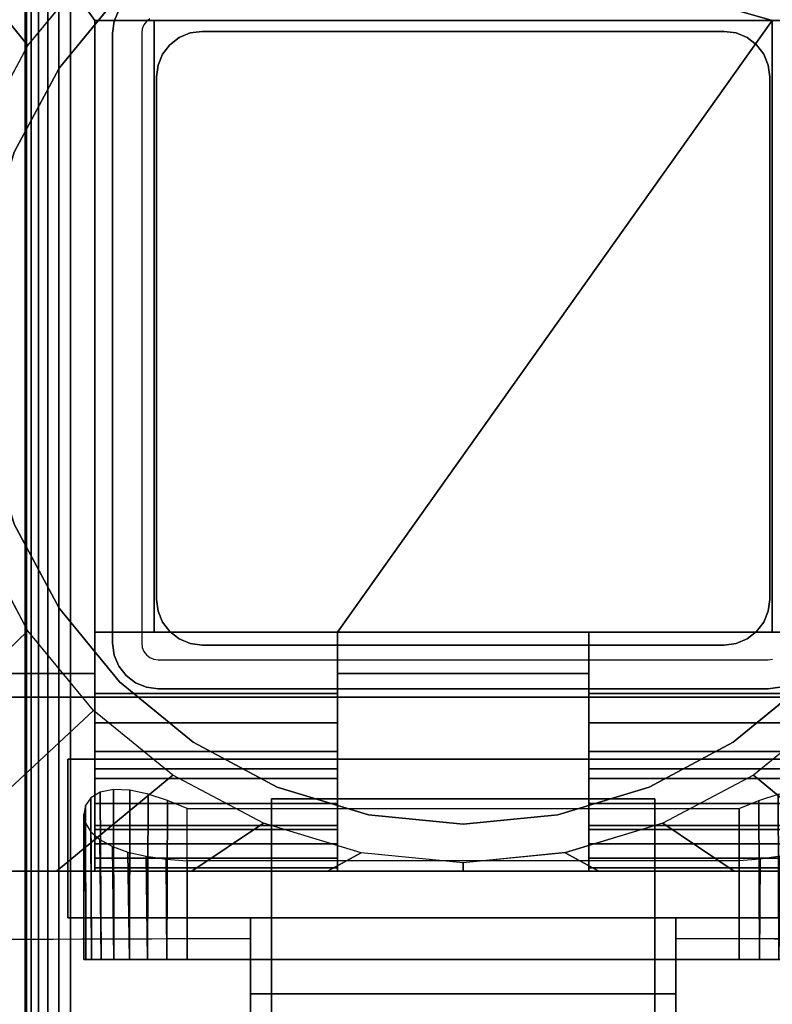
# Model space of a CAD drawing. Units: inches. Extents: x -0.2 to 48, y -20 to 0.
# Drawn here: x 5.7 to 7.9, y -11.9 to -9.1 of the extents above; entities that cross this region are included whole.
import ezdxf

# ---------------------------------------------------------------- set-up
doc = ezdxf.new("R2010")
doc.units = ezdxf.units.IN
doc.header["$MEASUREMENT"] = 0
for name, color, linetype in [('A-FURN-3-TABLE-LEG-FLIP-CASE-LOWER', 253, 'Continuous'), ('A-FURN-3-TABLE-LEG-FLIP-CASE-UPPER', 253, 'Continuous'), ('A-FURN-3-TABLE-LEG-FLIP-HANDLE', 253, 'Continuous'), ('A-FURN-3-TABLE-LEG-FOOT', 253, 'Continuous'), ('A-FURN-3-TABLE-LEG-INNER', 253, 'Continuous'), ('A-FURN-3-TABLE-LEG-MAIN', 253, 'Continuous'), ('A-FURN-3-TABLE-SURFACE-BOTTOM', 255, 'Continuous'), ('A-FURN-3-TABLE-SURFACE-TOP-HPL_TFL', 255, 'Continuous')]:
    doc.layers.add(name, color=color, linetype=linetype)

msp = doc.modelspace()

# ---------------------------------------------------------------- linework, layer by layer
at = {"layer": 'A-FURN-3-TABLE-LEG-FLIP-CASE-LOWER'}
for points in [[(7.8819, -9.0943, 30.4198), (8.0511, -9.0943, 30.4198), (8.5472, -8.3974, 30.4198), (5.4527, -8.3974, 30.4198)], [(5.4527, -8.3974, 30.4198), (5.9488, -9.0943, 30.4198), (6.1181, -9.0943, 30.4198), (7.8819, -9.0943, 30.4198)], [(5.9488, -9.0943, 30.4198), (5.4527, -8.3974, 30.4198), (5.4527, -10.9565, 30.4198), (5.9488, -10.9565, 30.4198)], [(5.9488, -10.8383, 30.7741), (6.1181, -10.8383, 30.7741), (6.1181, -9.0943, 30.4198), (5.9488, -9.0943, 30.4198)], [(7.8819, -9.0943, 30.4198), (6.1181, -9.0943, 30.4198), (6.1181, -10.8383, 30.4198), (6.6417, -10.8383, 30.4198)], [(6.1181, -10.8383, 30.7741), (6.1181, -10.8383, 30.4198), (6.1181, -9.0943, 30.4198)], [(6.6417, -10.8383, 30.4198), (7.3582, -10.8383, 30.4198), (7.8819, -10.8383, 30.4198), (7.8819, -9.0943, 30.4198)], [(7.8819, -9.0943, 30.4198), (7.8819, -10.8383, 30.7741), (8.0511, -10.8383, 30.7741), (8.0511, -9.0943, 30.4198)], [(7.8819, -10.8383, 30.7741), (7.8819, -9.0943, 30.4198), (7.8819, -10.8383, 30.4198)], [(6.6417, -11.0132, 30.7741), (6.6417, -10.8383, 30.7741), (5.9488, -10.8383, 30.7741), (5.9488, -11.0132, 30.7741)], [(6.6417, -10.8383, 30.7741), (6.6417, -10.8383, 30.4198), (6.1181, -10.8383, 30.4198), (6.1181, -10.8383, 30.7741)], [(6.6417, -10.8383, 30.4198), (6.6417, -10.9565, 30.4198), (7.3582, -10.9565, 30.4198), (7.3582, -10.8383, 30.4198)], [(7.8819, -10.8383, 30.7741), (7.8819, -10.8383, 30.4198), (7.3582, -10.8383, 30.4198), (7.3582, -10.8383, 30.7741)], [(7.3582, -10.8383, 30.7741), (7.3582, -11.0132, 30.7741), (8.0511, -11.0132, 30.7741), (8.0511, -10.8383, 30.7741)], [(6.6417, -10.9565, 30.4198), (6.6417, -10.9565, 29.7702), (7.3582, -10.9565, 29.7702), (7.3582, -10.9565, 30.4198)], [(6.6417, -11.2281, 30.1048), (5.9488, -11.2281, 30.1048), (5.9488, -11.4013, 29.7702), (6.6417, -11.4013, 29.7702)], [(6.6417, -11.2281, 30.1048), (6.6417, -11.2281, 30.282), (5.9488, -11.2281, 30.282), (5.9488, -11.2281, 30.1048)], [(5.9488, -11.2281, 30.282), (6.6417, -11.2281, 30.282), (6.6417, -11.5195, 30.3135), (5.9488, -11.5195, 30.3135)], [(7.3582, -11.2281, 30.1048), (7.3582, -11.4013, 29.7702), (8.0511, -11.4013, 29.7702), (8.0511, -11.2281, 30.1048)], [(7.3582, -11.2281, 30.282), (7.3582, -11.2281, 30.1048), (8.0511, -11.2281, 30.1048), (8.0511, -11.2281, 30.282)], [(8.0511, -11.2281, 30.282), (8.0511, -11.5195, 30.3135), (7.3582, -11.5195, 30.3135), (7.3582, -11.2281, 30.282)], [(6.2126, -11.3413, 28.9237), (7.7874, -11.3413, 28.9237), (7.7874, -11.7714, 28.9237), (6.2126, -11.7714, 28.9237)], [(5.9488, -11.5109, 30.3922), (5.9488, -11.5195, 30.3135), (6.6417, -11.5195, 30.3135), (6.6417, -11.5109, 30.3922)], [(6.2126, -11.4905, 29.5143), (6.2126, -11.7714, 29.5143), (7.7874, -11.7714, 29.5143), (7.7874, -11.4905, 29.5143)], [(7.3582, -11.5109, 30.3922), (7.3582, -11.5195, 30.3135), (8.0511, -11.5195, 30.3135), (8.0511, -11.5109, 30.3922)], [(5.622, -11.5195, 29.7702), (5.622, -11.5195, 29.6914), (8.3779, -11.5195, 29.6914), (8.3779, -11.5195, 29.7702)]]:
    msp.add_3dface(points, dxfattribs=at)
for points, invisible_edges in [([(6.0199, -9.0199, 28.7544), (5.8475, -9.2299, 28.7544), (5.7582, -9.1654, 28.7544), (5.9458, -8.9382, 28.7544)], 10), ([(7.9801, -9.0199, 29.719), (8.1525, -9.2299, 29.719), (5.8475, -9.2299, 29.719), (6.0199, -9.0199, 29.719)], 10), ([(5.9488, -11.0132, 30.7741), (5.9488, -10.8383, 30.7741), (5.9488, -9.0943, 30.4198), (5.9488, -10.9565, 30.4198)], 8), ([(5.8475, -9.2299, 28.7544), (5.7194, -9.4696, 28.7544), (5.6188, -9.4248, 28.7544), (5.7582, -9.1654, 28.7544)], 10), ([(8.1525, -9.2299, 29.719), (8.2806, -9.4696, 29.719), (5.7194, -9.4696, 29.719), (5.8475, -9.2299, 29.719)], 10), ([(8.2806, -9.4696, 29.719), (8.3594, -9.7296, 29.719), (5.6406, -9.7296, 29.719), (5.7194, -9.4696, 29.719)], 10), ([(8.3594, -9.7296, 29.719), (8.3861, -10, 29.719), (5.6139, -10, 29.719), (5.6406, -9.7296, 29.719)], 10), ([(8.3861, -10, 29.719), (8.3594, -10.2704, 29.719), (5.6406, -10.2704, 29.719), (5.6139, -10, 29.719)], 10), ([(8.3594, -10.2704, 29.719), (8.2806, -10.5304, 29.719), (5.7194, -10.5304, 29.719), (5.6406, -10.2704, 29.719)], 10), ([(5.7194, -10.5304, 28.7544), (5.8475, -10.7701, 28.7544), (5.7582, -10.8342, 28.7544), (5.6188, -10.5747, 28.7544)], 10), ([(8.2806, -10.5304, 29.719), (8.1525, -10.7701, 29.719), (5.8475, -10.7701, 29.719), (5.7194, -10.5304, 29.719)], 10), ([(5.8475, -10.7701, 28.7544), (6.0199, -10.9801, 28.7544), (5.9458, -11.0613, 28.7544), (5.7582, -10.8342, 28.7544)], 10), ([(8.1525, -10.7701, 29.719), (7.9801, -10.9801, 29.719), (6.0199, -10.9801, 29.719), (5.8475, -10.7701, 29.719)], 10), ([(6.6417, -10.9565, 30.4198), (6.6417, -10.8383, 30.4198), (6.6417, -10.8383, 30.7741), (6.6417, -11.0132, 30.7741)], 8), ([(7.3582, -11.0132, 30.7741), (7.3582, -10.8383, 30.7741), (7.3582, -10.8383, 30.4198), (7.3582, -10.9565, 30.4198)], 8), ([(5.4527, -10.9565, 30.4198), (5.622, -10.9565, 29.7702), (5.9488, -10.9565, 29.7702), (5.9488, -10.9565, 30.4198)], 1), ([(5.9488, -10.9565, 29.7702), (5.622, -10.9565, 29.7702), (5.622, -11.5195, 29.7702), (5.9488, -11.4013, 29.7702)], 4), ([(5.9488, -10.9565, 30.4198), (5.9488, -10.9565, 29.7702), (5.9488, -11.4013, 29.7702), (5.9488, -11.2281, 30.1048)], 8), ([(5.9488, -11.0132, 30.7741), (5.9488, -10.9565, 30.4198), (5.9488, -11.2281, 30.1048), (5.9488, -11.2281, 30.282)], 11), ([(6.6417, -10.9565, 29.7702), (6.6417, -11.4013, 29.7702), (7.3582, -11.4013, 29.7702), (7.3582, -10.9565, 29.7702)], 2), ([(6.6417, -11.2281, 30.1048), (6.6417, -11.4013, 29.7702), (6.6417, -10.9565, 29.7702), (6.6417, -10.9565, 30.4198)], 8), ([(6.6417, -11.2281, 30.282), (6.6417, -11.2281, 30.1048), (6.6417, -10.9565, 30.4198), (6.6417, -11.0132, 30.7741)], 14), ([(7.3582, -10.9565, 30.4198), (7.3582, -10.9565, 29.7702), (7.3582, -11.4013, 29.7702), (7.3582, -11.2281, 30.1048)], 8), ([(7.3582, -11.0132, 30.7741), (7.3582, -10.9565, 30.4198), (7.3582, -11.2281, 30.1048), (7.3582, -11.2281, 30.282)], 11), ([(6.0199, -10.9801, 28.7544), (6.2299, -11.1525, 28.7544), (6.1721, -11.2459, 28.7544), (5.9458, -11.0613, 28.7544)], 10), ([(7.9801, -10.9801, 29.719), (7.7701, -11.1525, 29.719), (6.2299, -11.1525, 29.719), (6.0199, -10.9801, 29.719)], 10), ([(7.7701, -11.1525, 28.7544), (7.9801, -10.9801, 28.7544), (8.0542, -11.0613, 28.7544), (7.8279, -11.2459, 28.7544)], 10), ([(5.9488, -11.2281, 30.282), (5.9488, -11.0971, 30.7672), (5.9488, -11.0132, 30.7741)], 9), ([(6.6417, -11.0132, 30.7741), (6.6417, -11.0971, 30.7672), (6.6417, -11.2281, 30.282)], 10), ([(7.3582, -11.2281, 30.282), (7.3582, -11.0971, 30.7672), (7.3582, -11.0132, 30.7741)], 9), ([(5.9488, -11.2281, 30.282), (5.9488, -11.2561, 30.7133), (5.9488, -11.1788, 30.7468), (5.9488, -11.0971, 30.7672)], 9), ([(6.6417, -11.2281, 30.282), (6.6417, -11.0971, 30.7672), (6.6417, -11.1788, 30.7468), (6.6417, -11.2561, 30.7133)], 9), ([(7.3582, -11.2281, 30.282), (7.3582, -11.2561, 30.7133), (7.3582, -11.1788, 30.7468), (7.3582, -11.0971, 30.7672)], 9), ([(6.2299, -11.1525, 28.7544), (6.4696, -11.2806, 28.7544), (6.4299, -11.3829, 28.7544), (6.1721, -11.2459, 28.7544)], 10), ([(7.7701, -11.1525, 29.719), (7.5304, -11.2806, 29.719), (6.4696, -11.2806, 29.719), (6.2299, -11.1525, 29.719)], 10), ([(7.5304, -11.2806, 28.7544), (7.7701, -11.1525, 28.7544), (7.8279, -11.2459, 28.7544), (7.5701, -11.3829, 28.7544)], 10), ([(5.9488, -11.2281, 30.282), (5.9488, -11.5195, 30.3135), (5.9488, -11.5109, 30.3922), (5.9488, -11.4826, 30.4715)], 8), ([(5.9488, -11.2281, 30.282), (5.9488, -11.4826, 30.4715), (5.9488, -11.4416, 30.5451), (5.9488, -11.3893, 30.6111)], 9), ([(5.9488, -11.2281, 30.282), (5.9488, -11.3893, 30.6111), (5.9488, -11.3269, 30.6676), (5.9488, -11.2561, 30.7133)], 9), ([(6.6417, -11.5109, 30.3922), (6.6417, -11.5195, 30.3135), (6.6417, -11.2281, 30.282), (6.6417, -11.4826, 30.4715)], 4), ([(6.6417, -11.3893, 30.6111), (6.6417, -11.4416, 30.5451), (6.6417, -11.4826, 30.4715), (6.6417, -11.2281, 30.282)], 12), ([(6.6417, -11.2561, 30.7133), (6.6417, -11.3269, 30.6676), (6.6417, -11.3893, 30.6111), (6.6417, -11.2281, 30.282)], 12), ([(7.3582, -11.2281, 30.282), (7.3582, -11.5195, 30.3135), (7.3582, -11.5109, 30.3922), (7.3582, -11.4826, 30.4715)], 8), ([(7.3582, -11.2281, 30.282), (7.3582, -11.4826, 30.4715), (7.3582, -11.4416, 30.5451), (7.3582, -11.3893, 30.6111)], 9), ([(7.3582, -11.2281, 30.282), (7.3582, -11.3893, 30.6111), (7.3582, -11.3269, 30.6676), (7.3582, -11.2561, 30.7133)], 9), ([(6.4696, -11.2806, 28.7544), (6.7296, -11.3594, 28.7544), (6.7094, -11.4673, 28.7544), (6.4299, -11.3829, 28.7544)], 10), ([(7.5304, -11.2806, 29.719), (7.2704, -11.3594, 29.719), (6.7296, -11.3594, 29.719), (6.4696, -11.2806, 29.719)], 10), ([(7.2704, -11.3594, 28.7544), (7.5304, -11.2806, 28.7544), (7.5701, -11.3829, 28.7544), (7.2918, -11.4671, 28.7544)], 10), ([(6.7296, -11.3594, 28.7544), (7, -11.3861, 28.7544), (7, -11.4958, 28.7544), (6.7094, -11.4673, 28.7544)], 10), ([(7.2704, -11.3594, 29.719), (7, -11.3861, 29.719), (7, -11.3861, 29.719), (6.7296, -11.3594, 29.719)], 8), ([(7, -11.3861, 28.7544), (7.2704, -11.3594, 28.7544), (7.2918, -11.4671, 28.7544), (7, -11.4958, 28.7544)], 10), ([(6.6417, -11.4013, 29.7702), (5.9488, -11.4013, 29.7702), (5.622, -11.5195, 29.7702), (8.3779, -11.5195, 29.7702)], 10), ([(8.3779, -11.5195, 29.7702), (8.0511, -11.4013, 29.7702), (7.3582, -11.4013, 29.7702), (6.6417, -11.4013, 29.7702)], 13), ([(5.923, -11.7714, 29.2766), (5.9173, -11.7714, 29.219), (5.923, -11.7714, 29.1614)], 8), ([(5.9398, -11.7714, 29.332), (5.923, -11.7714, 29.2766), (5.923, -11.7714, 29.1614), (5.9398, -11.7714, 29.106)], 10), ([(5.9398, -11.7714, 29.106), (5.9671, -11.7714, 29.0549), (5.9671, -11.7714, 29.383), (5.9398, -11.7714, 29.332)], 10), ([(6.0038, -11.7714, 29.4278), (5.9671, -11.7714, 29.383), (5.9671, -11.7714, 29.0549), (6.0038, -11.7714, 29.0102)], 10), ([(6.0038, -11.7714, 29.0102), (6.0485, -11.7714, 28.9735), (6.0485, -11.7714, 29.4645), (6.0038, -11.7714, 29.4278)], 10), ([(6.0996, -11.7714, 29.4918), (6.0485, -11.7714, 29.4645), (6.0485, -11.7714, 28.9735), (6.0996, -11.7714, 28.9462)], 10), ([(6.0996, -11.7714, 28.9462), (6.155, -11.7714, 28.9294), (6.155, -11.7714, 29.5086), (6.0996, -11.7714, 29.4918)], 10), ([(6.2126, -11.7714, 29.5143), (6.155, -11.7714, 29.5086), (6.155, -11.7714, 28.9294), (6.2126, -11.7714, 28.9237)], 10), ([(6.2126, -11.7714, 29.5143), (6.2126, -11.7714, 28.9237), (7.7874, -11.7714, 28.9237), (7.7874, -11.7714, 29.5143)], 5), ([(7.845, -11.7714, 29.5086), (7.7874, -11.7714, 29.5143), (7.7874, -11.7714, 28.9237), (7.845, -11.7714, 28.9294)], 10), ([(7.845, -11.7714, 28.9294), (7.9004, -11.7714, 28.9462), (7.9004, -11.7714, 29.4918), (7.845, -11.7714, 29.5086)], 10)]:
    msp.add_3dface(points, dxfattribs=dict(at, invisible_edges=invisible_edges))
at = {"layer": 'A-FURN-3-TABLE-LEG-FLIP-CASE-UPPER'}
for points in [[(8.5945, -11.0234, 30.4554), (5.4055, -11.0234, 30.4554), (5.4055, -7.2202, 30.4554), (8.5945, -7.2202, 30.4554)], [(5.4055, -11.0234, 30.4554), (8.5945, -11.0234, 30.4554), (8.5945, -11.0234, 29.719), (5.4055, -11.0234, 29.719)], [(5.872, -11.2006, 29.9801), (5.872, -11.6533, 29.9801), (5.872, -11.6533, 29.719), (5.872, -11.2006, 29.719)], [(5.872, -11.2006, 29.719), (8.1279, -11.2006, 29.719), (8.1279, -11.2006, 29.9801), (5.872, -11.2006, 29.9801)], [(5.872, -11.6533, 29.9801), (6.3937, -11.6533, 29.9801), (6.3937, -11.6533, 29.719), (5.872, -11.6533, 29.719)], [(6.3937, -11.8698, 29.9657), (6.3937, -11.6533, 29.9801), (7.6063, -11.6533, 29.9801), (7.6063, -11.8698, 29.9657)], [(7.6063, -11.6533, 29.9801), (8.1279, -11.6533, 29.9801), (8.1279, -11.6533, 29.719), (7.6063, -11.6533, 29.719)], [(5.0315, -12.9722, 30.5576), (5.5489, -11.7147, 29.719), (6.3937, -11.7124, 29.719), (6.3937, -12.9722, 30.5576)], [(7.6063, -11.7124, 29.719), (8.451, -11.7147, 29.719), (8.9685, -12.9722, 30.5576), (7.6063, -12.9722, 30.5576)], [(7.6063, -11.8698, 29.9657), (7.6063, -12.3895, 30.3116), (6.3937, -12.3895, 30.3116), (6.3937, -11.8698, 29.9657)]]:
    msp.add_3dface(points, dxfattribs=at)
for points, invisible_edges in [([(5.872, -11.2006, 29.719), (5.4055, -11.0234, 29.719), (8.5945, -11.0234, 29.719), (8.1279, -11.2006, 29.719)], 5), ([(5.4055, -11.0234, 29.719), (5.872, -11.2006, 29.719), (5.872, -11.6533, 29.719), (5.5489, -11.7147, 29.719)], 13), ([(6.3937, -11.6533, 29.9801), (5.872, -11.6533, 29.9801), (5.872, -11.2006, 29.9801), (8.1279, -11.2006, 29.9801)], 8), ([(6.3937, -11.6533, 29.9801), (8.1279, -11.2006, 29.9801), (8.1279, -11.6533, 29.9801), (7.6063, -11.6533, 29.9801)], 1), ([(5.5489, -11.7147, 29.719), (5.872, -11.6533, 29.719), (6.3937, -11.6533, 29.719), (6.3937, -11.7124, 29.719)], 1), ([(6.3937, -11.7124, 29.719), (6.3937, -11.6533, 29.719), (6.3937, -11.6533, 29.9801), (6.3937, -11.8698, 29.9657)], 8), ([(8.451, -11.7147, 29.719), (7.6063, -11.7124, 29.719), (7.6063, -11.6533, 29.719), (8.1279, -11.6533, 29.719)], 8), ([(7.6063, -11.7124, 29.719), (7.6063, -11.8698, 29.9657), (7.6063, -11.6533, 29.9801), (7.6063, -11.6533, 29.719)], 1), ([(6.3937, -11.7124, 29.719), (6.3937, -11.8698, 29.9657), (6.3937, -12.3895, 30.3116), (6.3937, -12.9722, 30.5576)], 5), ([(7.6063, -12.9722, 30.5576), (7.6063, -12.3895, 30.3116), (7.6063, -11.8698, 29.9657), (7.6063, -11.7124, 29.719)], 5)]:
    msp.add_3dface(points, dxfattribs=dict(at, invisible_edges=invisible_edges))
at = {"layer": 'A-FURN-3-TABLE-LEG-FLIP-HANDLE'}
for points, invisible_edges in [([(6.4527, -12.9193, 29.9126), (6.4527, -12.1866, 30.3508), (6.4527, -11.3137, 30.0376), (6.4527, -11.9294, 29.4888)], 8), ([(7.5472, -12.9193, 29.9126), (7.5472, -11.9294, 29.4888), (7.5472, -11.3137, 30.0376), (7.5472, -12.1866, 30.3508)], 1)]:
    msp.add_3dface(points, dxfattribs=dict(at, invisible_edges=invisible_edges))
for points in [[(6.4527, -11.9294, 29.4888), (6.4527, -11.3137, 30.0376), (7.5472, -11.3137, 30.0376), (7.5472, -11.9294, 29.4888)], [(7.5472, -12.1866, 30.3508), (7.5472, -11.3137, 30.0376), (6.4527, -11.3137, 30.0376), (6.4527, -12.1866, 30.3508)]]:
    msp.add_3dface(points, dxfattribs=at)
at = {"layer": 'A-FURN-3-TABLE-LEG-MAIN'}
for points, invisible_edges in [([(6.0968, -9.0968, 11.5), (6.0893, -9.1065, 11.5), (6.0174, -9.065, 11.5), (6.0381, -9.0381, 11.5)], 10), ([(6.1065, -9.0893, 11.5), (6.0968, -9.0968, 11.5), (6.0381, -9.0381, 11.5), (6.065, -9.0174, 11.5)], 10), ([(6.0893, -9.1065, 11.5), (6.0846, -9.1178, 11.5), (6.0044, -9.0964, 11.5), (6.0174, -9.065, 11.5)], 10), ([(6.0846, -9.1178, 11.5), (6.083, -9.13, 11.5), (6, -9.13, 11.5), (6.0044, -9.0964, 11.5)], 10), ([(6, -9.13, 11.5), (6.083, -9.13, 11.5), (6.083, -10.87, 11.5), (6, -10.87, 11.5)], 5), ([(6.083, -10.87, 11.5), (6.0846, -10.8822, 11.5), (6.0044, -10.9036, 11.5), (6, -10.87, 11.5)], 10), ([(6.0846, -10.8822, 11.5), (6.0893, -10.8935, 11.5), (6.0174, -10.935, 11.5), (6.0044, -10.9036, 11.5)], 10), ([(6.0893, -10.8935, 11.5), (6.0968, -10.9032, 11.5), (6.0381, -10.9619, 11.5), (6.0174, -10.935, 11.5)], 10), ([(6.0968, -10.9032, 11.5), (6.1065, -10.9107, 11.5), (6.065, -10.9826, 11.5), (6.0381, -10.9619, 11.5)], 10), ([(6.1065, -10.9107, 11.5), (6.1178, -10.9154, 11.5), (6.0964, -10.9956, 11.5), (6.065, -10.9826, 11.5)], 10), ([(6.1178, -10.9154, 11.5), (6.13, -10.917, 11.5), (6.13, -11, 11.5), (6.0964, -10.9956, 11.5)], 10), ([(6.13, -10.917, 11.5), (7.87, -10.917, 11.5), (7.87, -11, 11.5), (6.13, -11, 11.5)], 10), ([(7.87, -10.917, 11.5), (7.8822, -10.9154, 11.5), (7.9036, -10.9956, 11.5), (7.87, -11, 11.5)], 10)]:
    msp.add_3dface(points, dxfattribs=dict(at, invisible_edges=invisible_edges))
at = {"layer": 'A-FURN-3-TABLE-SURFACE-BOTTOM', "invisible_edges": 5}
msp.add_3dface([(46, -0.1181, 31.03), (46, -19.8819, 31.03), (2, -19.8819, 31.03), (2, -0.1181, 31.03)], dxfattribs=at)
at = {"layer": 'A-FURN-3-TABLE-SURFACE-TOP-HPL_TFL', "invisible_edges": 10}
msp.add_3dface([(2, -19.8819, 32.03), (46, -19.8819, 32.03), (46, -0.1181, 32.03), (2, -0.1181, 32.03)], dxfattribs=at)

# ---------------------------------------------------------------- meshes
at = {"layer": 'A-FURN-3-TABLE-LEG-FLIP-CASE-LOWER'}
mesh = msp.add_polymesh((33, 2), dxfattribs=at)
for k, corner in enumerate([(8.5472, -11.5195, 29.6914), (8.0542, -11.0613, 28.7544), (8.1604, -11.5195, 29.6914), (7.8279, -11.2459, 28.7544), (7.7736, -11.5195, 29.6914), (7.5701, -11.3829, 28.7544), (7.3868, -11.5195, 29.6914), (7.2906, -11.4673, 28.7544), (7, -11.5195, 29.6914), (7, -11.4958, 28.7544), (6.6132, -11.5195, 29.6914), (6.7094, -11.4673, 28.7544), (6.2263, -11.5195, 29.6914), (6.4299, -11.3829, 28.7544), (5.8395, -11.5195, 29.6914), (6.1721, -11.2459, 28.7544), (5.4527, -11.5195, 29.6914), (5.9458, -11.0613, 28.7544), (5.4527, -11.1292, 29.6914), (5.7582, -10.8342, 28.7544), (5.4527, -10.7389, 29.6914), (5.6188, -10.5747, 28.7544), (5.4527, -10.3487, 29.6914), (5.5329, -10.2929, 28.7544), (5.4527, -9.9584, 29.6914), (5.5039, -9.9998, 28.7544), (5.4527, -9.5682, 29.6914), (5.5329, -9.7066, 28.7544), (5.4527, -9.1779, 29.6914), (5.6188, -9.4248, 28.7544), (5.4527, -8.7877, 29.6914), (5.7582, -9.1654, 28.7544), (5.4527, -8.3974, 29.6914), (5.9458, -8.9382, 28.7544), (5.8395, -8.3974, 29.6914), (6.1721, -8.7537, 28.7544), (6.2263, -8.3974, 29.6914), (6.4299, -8.6166, 28.7544), (6.6132, -8.3974, 29.6914), (6.7094, -8.5322, 28.7544), (7, -8.3974, 29.6914), (7, -8.5037, 28.7544), (7.3868, -8.3974, 29.6914), (7.2906, -8.5322, 28.7544), (7.7736, -8.3974, 29.6914), (7.5701, -8.6166, 28.7544), (8.1604, -8.3974, 29.6914), (7.8279, -8.7537, 28.7544), (8.5472, -8.3974, 29.6914), (8.0542, -8.9382, 28.7544), (8.5472, -8.7877, 29.6914), (8.2417, -9.1654, 28.7544), (8.5472, -9.1779, 29.6914), (8.3812, -9.4248, 28.7544), (8.5472, -9.5682, 29.6914), (8.467, -9.7066, 28.7544), (8.5472, -9.9584, 29.6914), (8.496, -9.9998, 28.7544), (8.5472, -10.3487, 29.6914), (8.467, -10.2929, 28.7544), (8.5472, -10.7389, 29.6914), (8.3812, -10.5747, 28.7544), (8.5472, -11.1292, 29.6914), (8.2417, -10.8342, 28.7544), (8.5472, -11.5195, 29.6914), (8.0542, -11.0613, 28.7544)]):
    mesh.set_mesh_vertex(divmod(k, 2), corner)
mesh = msp.add_polymesh((2, 32), dxfattribs=dict(at, n_close=True))
for k, corner in enumerate([(8.3861, -10, 29.719), (8.3594, -9.7296, 29.719), (8.2806, -9.4696, 29.719), (8.1525, -9.2299, 29.719), (7.9801, -9.0199, 29.719), (7.7701, -8.8475, 29.719), (7.5304, -8.7194, 29.719), (7.2704, -8.6406, 29.719), (7, -8.6139, 29.719), (6.7296, -8.6406, 29.719), (6.4696, -8.7194, 29.719), (6.2299, -8.8475, 29.719), (6.0199, -9.0199, 29.719), (5.8475, -9.2299, 29.719), (5.7194, -9.4696, 29.719), (5.6406, -9.7296, 29.719), (5.6139, -10, 29.719), (5.6406, -10.2704, 29.719), (5.7194, -10.5304, 29.719), (5.8475, -10.7701, 29.719), (6.0199, -10.9801, 29.719), (6.2299, -11.1525, 29.719), (6.4696, -11.2806, 29.719), (6.7296, -11.3594, 29.719), (7, -11.3861, 29.719), (7.2704, -11.3594, 29.719), (7.5304, -11.2806, 29.719), (7.7701, -11.1525, 29.719), (7.9801, -10.9801, 29.719), (8.1525, -10.7701, 29.719), (8.2806, -10.5304, 29.719), (8.3594, -10.2704, 29.719), (8.3861, -10, 28.7544), (8.3594, -9.7296, 28.7544), (8.2806, -9.4696, 28.7544), (8.1525, -9.2299, 28.7544), (7.9801, -9.0199, 28.7544), (7.7701, -8.8475, 28.7544), (7.5304, -8.7194, 28.7544), (7.2704, -8.6406, 28.7544), (7, -8.6139, 28.7544), (6.7296, -8.6406, 28.7544), (6.4696, -8.7194, 28.7544), (6.2299, -8.8475, 28.7544), (6.0199, -9.0199, 28.7544), (5.8475, -9.2299, 28.7544), (5.7194, -9.4696, 28.7544), (5.6406, -9.7296, 28.7544), (5.6139, -10, 28.7544), (5.6406, -10.2704, 28.7544), (5.7194, -10.5304, 28.7544), (5.8475, -10.7701, 28.7544), (6.0199, -10.9801, 28.7544), (6.2299, -11.1525, 28.7544), (6.4696, -11.2806, 28.7544), (6.7296, -11.3594, 28.7544), (7, -11.3861, 28.7544), (7.2704, -11.3594, 28.7544), (7.5304, -11.2806, 28.7544), (7.7701, -11.1525, 28.7544), (7.9801, -10.9801, 28.7544), (8.1525, -10.7701, 28.7544), (8.2806, -10.5304, 28.7544), (8.3594, -10.2704, 28.7544)]):
    mesh.set_mesh_vertex(divmod(k, 32), corner)
mesh = msp.add_polymesh((2, 9), dxfattribs=at)
for k, corner in enumerate([(5.9488, -11.0132, 30.7741), (5.9488, -11.0971, 30.7672), (5.9488, -11.1788, 30.7468), (5.9488, -11.2561, 30.7133), (5.9488, -11.3269, 30.6676), (5.9488, -11.3893, 30.6111), (5.9488, -11.4416, 30.5451), (5.9488, -11.4826, 30.4715), (5.9488, -11.5109, 30.3922), (6.6417, -11.0132, 30.7741), (6.6417, -11.0971, 30.7672), (6.6417, -11.1788, 30.7468), (6.6417, -11.2561, 30.7133), (6.6417, -11.3269, 30.6676), (6.6417, -11.3893, 30.6111), (6.6417, -11.4416, 30.5451), (6.6417, -11.4826, 30.4715), (6.6417, -11.5109, 30.3922)]):
    mesh.set_mesh_vertex(divmod(k, 9), corner)
mesh = msp.add_polymesh((2, 9), dxfattribs=at)
for k, corner in enumerate([(7.3582, -11.0132, 30.7741), (7.3582, -11.0971, 30.7672), (7.3582, -11.1788, 30.7468), (7.3582, -11.2561, 30.7133), (7.3582, -11.3269, 30.6676), (7.3582, -11.3893, 30.6111), (7.3582, -11.4416, 30.5451), (7.3582, -11.4826, 30.4715), (7.3582, -11.5109, 30.3922), (8.0511, -11.0132, 30.7741), (8.0511, -11.0971, 30.7672), (8.0511, -11.1788, 30.7468), (8.0511, -11.2561, 30.7133), (8.0511, -11.3269, 30.6676), (8.0511, -11.3893, 30.6111), (8.0511, -11.4416, 30.5451), (8.0511, -11.4826, 30.4715), (8.0511, -11.5109, 30.3922)]):
    mesh.set_mesh_vertex(divmod(k, 9), corner)
mesh = msp.add_polymesh((2, 17), dxfattribs=at)
for k, corner in enumerate([(6.2126, -11.3413, 28.9237), (6.1566, -11.3188, 28.9291), (6.1013, -11.3003, 28.9455), (6.0488, -11.2887, 28.9733), (6.0022, -11.2867, 29.0118), (5.9647, -11.2948, 29.0586), (5.938, -11.3111, 29.1104), (5.9223, -11.3329, 29.1647), (5.9173, -11.3574, 29.2199), (5.9226, -11.3828, 29.2746), (5.9381, -11.4074, 29.3278), (5.9637, -11.43, 29.3779), (5.9991, -11.4494, 29.423), (6.0435, -11.4653, 29.4611), (6.0953, -11.4772, 29.49), (6.1525, -11.4854, 29.5081), (6.2126, -11.4905, 29.5143), (6.2126, -11.7714, 28.9237), (6.155, -11.7714, 28.9294), (6.0996, -11.7714, 28.9462), (6.0485, -11.7714, 28.9735), (6.0038, -11.7714, 29.0102), (5.9671, -11.7714, 29.0549), (5.9398, -11.7714, 29.106), (5.923, -11.7714, 29.1614), (5.9173, -11.7714, 29.219), (5.923, -11.7714, 29.2766), (5.9398, -11.7714, 29.332), (5.9671, -11.7714, 29.383), (6.0038, -11.7714, 29.4278), (6.0485, -11.7714, 29.4645), (6.0996, -11.7714, 29.4918), (6.155, -11.7714, 29.5086), (6.2126, -11.7714, 29.5143)]):
    mesh.set_mesh_vertex(divmod(k, 17), corner)
mesh = msp.add_polymesh((2, 17), dxfattribs=at)
for k, corner in enumerate([(7.7874, -11.7714, 29.5143), (7.845, -11.7714, 29.5086), (7.9004, -11.7714, 29.4918), (7.9514, -11.7714, 29.4645), (7.9962, -11.7714, 29.4278), (8.0329, -11.7714, 29.383), (8.0602, -11.7714, 29.332), (8.077, -11.7714, 29.2766), (8.0826, -11.7714, 29.219), (8.077, -11.7714, 29.1614), (8.0602, -11.7714, 29.106), (8.0329, -11.7714, 29.0549), (7.9962, -11.7714, 29.0102), (7.9514, -11.7714, 28.9735), (7.9004, -11.7714, 28.9462), (7.845, -11.7714, 28.9294), (7.7874, -11.7714, 28.9237), (7.7874, -11.4905, 29.5143), (7.8474, -11.4854, 29.5081), (7.9046, -11.4772, 29.49), (7.9564, -11.4653, 29.4611), (8.0008, -11.4494, 29.423), (8.0362, -11.43, 29.3779), (8.0619, -11.4074, 29.3278), (8.0774, -11.3828, 29.2746), (8.0826, -11.3574, 29.2199), (8.0776, -11.3329, 29.1647), (8.062, -11.3111, 29.1104), (8.0353, -11.2948, 29.0586), (7.9977, -11.2867, 29.0118), (7.9511, -11.2887, 28.9733), (7.8986, -11.3003, 28.9455), (7.8434, -11.3188, 28.9291), (7.7874, -11.3413, 28.9237)]):
    mesh.set_mesh_vertex(divmod(k, 17), corner)
at = {"layer": 'A-FURN-3-TABLE-LEG-FOOT'}
mesh = msp.add_polymesh((2, 29), dxfattribs=at)
for k, corner in enumerate([(8.12, -19.25, 4.5), (8.1536, -19.25, 4.4956), (8.185, -19.25, 4.4826), (8.2119, -19.25, 4.4619), (8.2326, -19.25, 4.435), (8.2456, -19.25, 4.4036), (8.25, -19.25, 4.37), (8.25, -19.25, 3.63), (8.2456, -19.25, 3.5964), (8.2326, -19.25, 3.565), (8.2119, -19.25, 3.5381), (8.185, -19.25, 3.5174), (8.1536, -19.25, 3.5044), (8.12, -19.25, 3.5), (5.88, -19.25, 3.5), (5.8464, -19.25, 3.5044), (5.815, -19.25, 3.5174), (5.7881, -19.25, 3.5381), (5.7674, -19.25, 3.565), (5.7544, -19.25, 3.5964), (5.75, -19.25, 3.63), (5.75, -19.25, 4.37), (5.7544, -19.25, 4.4036), (5.7674, -19.25, 4.435), (5.7881, -19.25, 4.4619), (5.815, -19.25, 4.4826), (5.8464, -19.25, 4.4956), (5.88, -19.25, 4.5), (8.12, -19.25, 4.5), (8.12, -0.75, 4.5), (8.1536, -0.75, 4.4956), (8.185, -0.75, 4.4826), (8.2119, -0.75, 4.4619), (8.2326, -0.75, 4.435), (8.2456, -0.75, 4.4036), (8.25, -0.75, 4.37), (8.25, -0.75, 3.63), (8.2456, -0.75, 3.5964), (8.2326, -0.75, 3.565), (8.2119, -0.75, 3.5381), (8.185, -0.75, 3.5174), (8.1536, -0.75, 3.5044), (8.12, -0.75, 3.5), (5.88, -0.75, 3.5), (5.8464, -0.75, 3.5044), (5.815, -0.75, 3.5174), (5.7881, -0.75, 3.5381), (5.7674, -0.75, 3.565), (5.7544, -0.75, 3.5964), (5.75, -0.75, 3.63), (5.75, -0.75, 4.37), (5.7544, -0.75, 4.4036), (5.7674, -0.75, 4.435), (5.7881, -0.75, 4.4619), (5.815, -0.75, 4.4826), (5.8464, -0.75, 4.4956), (5.88, -0.75, 4.5), (8.12, -0.75, 4.5)]):
    mesh.set_mesh_vertex(divmod(k, 29), corner)
at = {"layer": 'A-FURN-3-TABLE-LEG-INNER'}
mesh = msp.add_polymesh((2, 29), dxfattribs=at)
for k, corner in enumerate([(6.255, -10.875, 22), (6.2214, -10.8706, 22), (6.19, -10.8576, 22), (6.1631, -10.8369, 22), (6.1424, -10.81, 22), (6.1294, -10.7786, 22), (6.125, -10.745, 22), (6.125, -9.255, 22), (6.1294, -9.2214, 22), (6.1424, -9.19, 22), (6.1631, -9.1631, 22), (6.19, -9.1424, 22), (6.2214, -9.1294, 22), (6.255, -9.125, 22), (7.745, -9.125, 22), (7.7786, -9.1294, 22), (7.81, -9.1424, 22), (7.8369, -9.1631, 22), (7.8576, -9.19, 22), (7.8706, -9.2214, 22), (7.875, -9.255, 22), (7.875, -10.745, 22), (7.8706, -10.7786, 22), (7.8576, -10.81, 22), (7.8369, -10.8369, 22), (7.81, -10.8576, 22), (7.7786, -10.8706, 22), (7.745, -10.875, 22), (6.255, -10.875, 22), (6.255, -10.875, 4.5), (6.2214, -10.8706, 4.5), (6.19, -10.8576, 4.5), (6.1631, -10.8369, 4.5), (6.1424, -10.81, 4.5), (6.1294, -10.7786, 4.5), (6.125, -10.745, 4.5), (6.125, -9.255, 4.5), (6.1294, -9.2214, 4.5), (6.1424, -9.19, 4.5), (6.1631, -9.1631, 4.5), (6.19, -9.1424, 4.5), (6.2214, -9.1294, 4.5), (6.255, -9.125, 4.5), (7.745, -9.125, 4.5), (7.7786, -9.1294, 4.5), (7.81, -9.1424, 4.5), (7.8369, -9.1631, 4.5), (7.8576, -9.19, 4.5), (7.8706, -9.2214, 4.5), (7.875, -9.255, 4.5), (7.875, -10.745, 4.5), (7.8706, -10.7786, 4.5), (7.8576, -10.81, 4.5), (7.8369, -10.8369, 4.5), (7.81, -10.8576, 4.5), (7.7786, -10.8706, 4.5), (7.745, -10.875, 4.5), (6.255, -10.875, 4.5)]):
    mesh.set_mesh_vertex(divmod(k, 29), corner)
at = {"layer": 'A-FURN-3-TABLE-LEG-MAIN'}
mesh = msp.add_polymesh((2, 28), dxfattribs=at)
for k, corner in enumerate([(8, -10.87, 29.719), (7.9956, -10.9036, 29.719), (7.9826, -10.935, 29.719), (7.9619, -10.9619, 29.719), (7.935, -10.9826, 29.719), (7.9036, -10.9956, 29.719), (7.87, -11, 29.719), (6.13, -11, 29.719), (6.0964, -10.9956, 29.719), (6.065, -10.9826, 29.719), (6.0381, -10.9619, 29.719), (6.0174, -10.935, 29.719), (6.0044, -10.9036, 29.719), (6, -10.87, 29.719), (6, -9.13, 29.719), (6.0044, -9.0964, 29.719), (6.0174, -9.065, 29.719), (6.0381, -9.0381, 29.719), (6.065, -9.0174, 29.719), (6.0964, -9.0044, 29.719), (6.13, -9, 29.719), (7.87, -9, 29.719), (7.9036, -9.0044, 29.719), (7.935, -9.0174, 29.719), (7.9619, -9.0381, 29.719), (7.9826, -9.065, 29.719), (7.9956, -9.0964, 29.719), (8, -9.13, 29.719), (8, -10.87, 11.5), (7.9956, -10.9036, 11.5), (7.9826, -10.935, 11.5), (7.9619, -10.9619, 11.5), (7.935, -10.9826, 11.5), (7.9036, -10.9956, 11.5), (7.87, -11, 11.5), (6.13, -11, 11.5), (6.0964, -10.9956, 11.5), (6.065, -10.9826, 11.5), (6.0381, -10.9619, 11.5), (6.0174, -10.935, 11.5), (6.0044, -10.9036, 11.5), (6, -10.87, 11.5), (6, -9.13, 11.5), (6.0044, -9.0964, 11.5), (6.0174, -9.065, 11.5), (6.0381, -9.0381, 11.5), (6.065, -9.0174, 11.5), (6.0964, -9.0044, 11.5), (6.13, -9, 11.5), (7.87, -9, 11.5), (7.9036, -9.0044, 11.5), (7.935, -9.0174, 11.5), (7.9619, -9.0381, 11.5), (7.9826, -9.065, 11.5), (7.9956, -9.0964, 11.5), (8, -9.13, 11.5)]):
    mesh.set_mesh_vertex(divmod(k, 28), corner)

doc.saveas('drawing.dxf')
